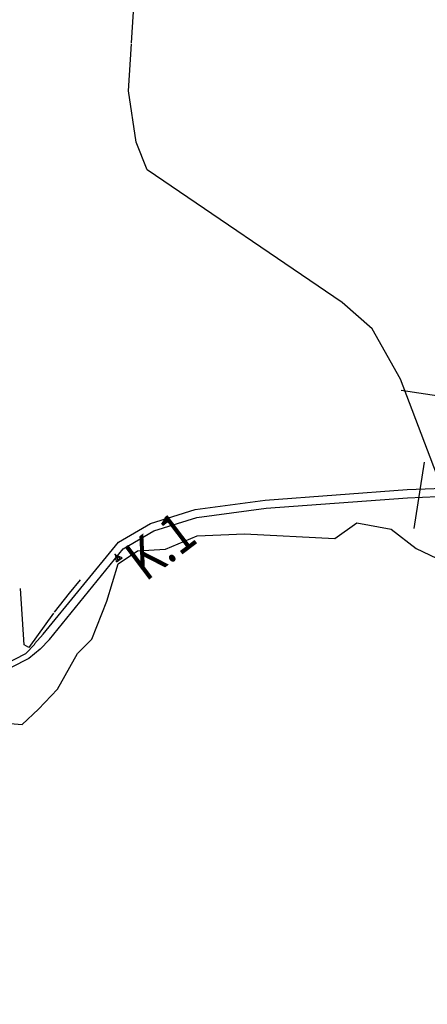
# Model space of a CAD drawing. Extents: x 484043 to 498415, y 4355619 to 4363326.
# Drawn here: x 493852 to 494155, y 4357059 to 4357791 of the extents above; entities that cross this region are included whole.
import ezdxf
from ezdxf.enums import TextEntityAlignment as Align

# ---------------------------------------------------------------- set-up
doc = ezdxf.new("R2010")
doc.units = 0
doc.header["$MEASUREMENT"] = 0
doc.linetypes.add('DOT', pattern=[0.25, 0, -0.25])
for name, color, linetype in [('19', 7, 'CONTINUOUS'), ('34', 7, 'CONTINUOUS'), ('36', 7, 'CONTINUOUS'), ('38', 7, 'CONTINUOUS'), ('41', 7, 'CONTINUOUS'), ('50', 7, 'CONTINUOUS')]:
    doc.layers.add(name, color=color, linetype=linetype)
doc.styles.get("Standard").update_dxf_attribs({"font": 'txt', "height": 0.2})

# ---------------------------------------------------------------- blocks, each defined once
blk = doc.blocks.new('FITA')
at = {"layer": '41', "color": 7, "linetype": 'Continuous'}
for p, q in [((-2.5, -4.33), (0, 0)), ((2.5, -4.33), (0, 0)), ((-2.5, -4.33), (2.5, -4.33))]:
    blk.add_line(p, q, dxfattribs=at)
blk.add_lwpolyline([(0, -1.5), (-1.2, -3.58), (1.2, -3.58), (0, -1.5)], dxfattribs=at)
blk.add_point((0, 0.67), dxfattribs=at)

msp = doc.modelspace()

# ---------------------------------------------------------------- linework, layer by layer
at = {"layer": '19', "color": 5, "linetype": 'Continuous'}
msp.add_lwpolyline([(493845.16, 4357267.87), (493854.08, 4357267.19), (493866.31, 4357278.52), (493880.31, 4357293.36), (493895.26, 4357319.94), (493905.9, 4357330.62), (493917.01, 4357358.7), (493925.62, 4357386.64), (493940, 4357396.27), (493960.75, 4357397.39), (493984.34, 4357407.41), (494019.38, 4357408.77), (494086.67, 4357405.46), (494103.09, 4357417.05), (494128.59, 4357412.24), (494147.02, 4357397.99), (494162.23, 4357390.87)], dxfattribs=at)
at = {"layer": '34', "color": 7, "linetype": 'Continuous'}
for p, q in [((494185.38, 4357507.87), (494135.95, 4357515.33)), ((494145.73, 4357412.72), (494153.2, 4357462.16))]:
    msp.add_line(p, q, dxfattribs=at)
at = {"layer": '36', "color": 1, "linetype": 'Continuous'}
for points in [[(493863.25, 4357326.98), (493869.74, 4357334.18), (493925.82, 4357402.54), (493949.54, 4357416.5), (493982.71, 4357426.9), (494034.76, 4357433.9), (494140.43, 4357441.7), (494173.98, 4357443.12)], [(493867.49, 4357322.98), (493874.34, 4357330.32), (493929.3, 4357397.62), (493952, 4357410.98), (493984.01, 4357421.02), (494035.46, 4357427.94), (494140.69, 4357435.7), (494174.24, 4357437.12)], [(493863.52, 4357326.9), (493856.56, 4357319.53), (493805.65, 4357293.7), (493754.18, 4357271.95), (493712, 4357260.11), (493665.52, 4357248.35), (493617.37, 4357239.28), (493573.59, 4357235.94), (493487.17, 4357226.13), (493429.67, 4357209.02), (493258.3, 4357146.63), (493218.33, 4357129.8), (493133.78, 4357092.88), (493117.11, 4357084.14)], [(493867.4, 4357323.08), (493858.96, 4357316.15), (493807.33, 4357289.92), (493755.55, 4357268.05), (493713.06, 4357256.12), (493666.41, 4357244.31), (493617.91, 4357235.18), (493573.87, 4357231.82), (493488.2, 4357222.13), (493430.91, 4357205.07), (493259.96, 4357142.85), (493219.95, 4357126), (493119.14, 4357080.55), (493096.31, 4357065.18), (493088.77, 4357059.01)]]:
    msp.add_lwpolyline(points, dxfattribs=at)
at = {"layer": '38', "color": 7, "linetype": 'Continuous'}
for points in [[(493935.51, 4357773.94), (493937.5, 4357805.03), (493951.96, 4357850.57), (493969.12, 4357909.51), (493981.02, 4357980.38), (493980.85, 4358021.71), (493968.72, 4358117.75), (493950.1, 4358232.87), (493935.55, 4358334.22), (493938.26, 4358388.72), (493952.07, 4358426.91), (493970.39, 4358468.75), (493973.4, 4358497.99), (493967.26, 4358533.27), (493958.43, 4358550.23), (493957.41, 4358576.65), (493971.53, 4358681.04), (493972.83, 4358687.01)], [(494163.23, 4357443.8), (494162.2, 4357453.46), (494135.52, 4357523.86), (494114.33, 4357561.21), (494091.96, 4357580.76), (493947.01, 4357679.43), (493938.83, 4357699.99), (493933.22, 4357738.19), (493935.47, 4357773.3)]]:
    msp.add_lwpolyline(points, dxfattribs=at)
at = {"layer": '50', "color": 1, "linetype": 'Continuous'}
for points in [[(493897.17, 4357374.74), (493889.15, 4357364.63), (493877.8, 4357350.53)], [(493897.17, 4357374.74), (493889.15, 4357364.63), (493877.8, 4357350.53)], [(493877.43, 4357349.97), (493859.12, 4357324.41), (493855.59, 4357326.22), (493852.82, 4357368.22)]]:
    msp.add_lwpolyline(points, dxfattribs=at)

# ---------------------------------------------------------------- block references
at = {"layer": '41', "color": 7, "linetype": 'Continuous', "rotation": 37.106447}
msp.add_blockref('FITA', (493923.75, 4357392.93), dxfattribs=at)

# ---------------------------------------------------------------- texts
at = {"layer": '41', "color": 7, "linetype": 'DOT', "width": 0.833333}
msp.add_text('K.1', height=30, rotation=37.106433, dxfattribs=at).set_placement((493936.710537, 4357384.732743), align=Align.MIDDLE_LEFT)

doc.saveas('drawing.dxf')
